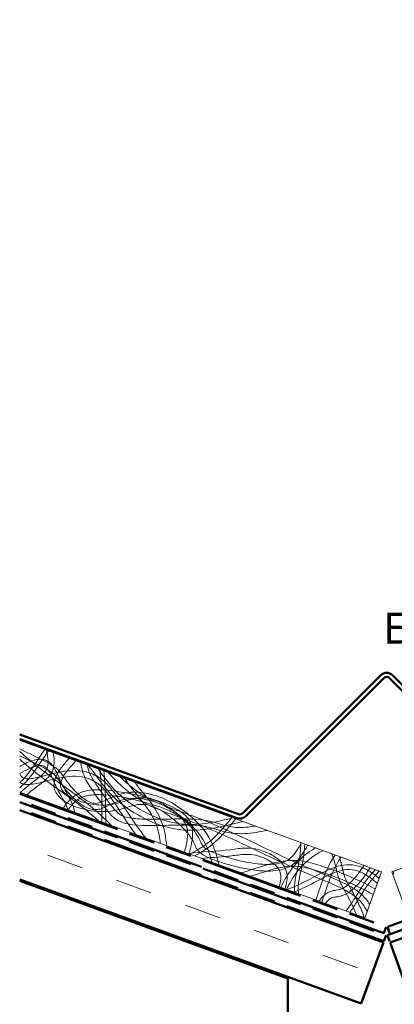
# Model space of a CAD drawing. Units: inches. Extents: x 1 to 50, y -161 to 21.
# Drawn here: x 10 to 13, y -87 to -80 of the extents above; entities that cross this region are included whole.
import ezdxf

# ---------------------------------------------------------------- set-up
doc = ezdxf.new("R2010")
doc.units = ezdxf.units.IN
doc.header["$LTSCALE"] = 2
doc.header["$MEASUREMENT"] = 0
doc.linetypes.add('DASHED', pattern=[0.2067, 0.1654, -0.0413])
doc.linetypes.add('DOUBLE_DASH_CHAIN', pattern=[1.2403, 0.6614, -0.0827, 0.1654, -0.0827, 0.1654, -0.0827])
for name, color, linetype, lineweight in [('Hatch (ANSI)', 7, 'Continuous', 18), ('Hidden (ANSI)', 7, 'DASHED', 35), ('Symbol (ANSI)', 7, 'Continuous', 25), ('Visible (ANSI)', 7, 'Continuous', 50)]:
    doc.layers.add(name, color=color, linetype=linetype, lineweight=lineweight)
doc.styles.add('Note Text (ANSI)', font='tahoma.ttf')

msp = doc.modelspace()

# ---------------------------------------------------------------- hatches: boundary and pattern name
at = {"layer": 'Hatch (ANSI)', "true_color": 0x804000}
h = msp.add_hatch(dxfattribs=at)
h.set_pattern_fill('INSUL', color=36, scale=2.25, angle=20, style=0, pattern_type=2)
h.set_pattern_definition([(20, (0.2664, -91.7602), (-0.28858, 0.792866), []), (20, (0.1702, -91.49595), (-0.28858, 0.792866), [0.28125, -0.28125]), (20, (0.074, -91.2317), (-0.28858, 0.792866), [0.28125, -0.28125])])
h.paths.add_polyline_path([(31.89574, -80.30297), (12.92079, -87.20929), (12.74978, -86.73944), (31.89574, -79.77088)])
h = msp.add_hatch(dxfattribs=at)
h.set_pattern_fill('INSUL', color=36, scale=2.25, angle=-20, style=0, pattern_type=2)
h.set_pattern_definition([(340, (0.2664, -91.7602), (0.28858, 0.792866), []), (340, (0.3626, -91.49595), (0.28858, 0.792866), [0.28125, -0.28125]), (340, (0.4588, -91.2317), (0.28858, 0.792866), [0.28125, -0.28125])])
h.paths.add_polyline_path([(9.90493, -85.72258), (12.69874, -86.73944), (12.52773, -87.20929), (9.90493, -86.25466)])

# ---------------------------------------------------------------- linework, layer by layer
at = {"layer": 'Hidden (ANSI)', "linetype": 'Continuous', "lineweight": 18}
for points, knots in [([(9.90493, -85.25048), (9.97118, -85.28239), (10.03782, -85.31363), (10.12694, -85.36146), (10.15109, -85.37503), (10.20622, -85.41331), (10.23145, -85.44569), (10.29061, -85.53344), (10.33485, -85.58517), (10.40043, -85.63566), (10.41413, -85.64498), (10.44337, -85.66041), (10.45935, -85.66666), (10.48403, -85.66984), (10.49245, -85.66983), (10.5172, -85.66641), (10.53301, -85.65968), (10.6076, -85.62395), (10.66919, -85.59409), (10.76753, -85.58266), (10.8009, -85.58274), (10.90018, -85.59225), (10.96612, -85.61184), (11.08584, -85.66937), (11.14155, -85.70656), (11.22951, -85.77688), (11.26406, -85.80853), (11.32342, -85.87574), (11.34876, -85.91141), (11.40071, -86.00913), (11.42063, -86.07506), (11.43479, -86.14106)], [0, 0, 0, 0, 0.5603512, 0.5603512, 0.7706791, 0.7706791, 1.0717873, 1.0717873, 1.5770807, 1.5770807, 1.7024482, 1.7024482, 1.8289822, 1.8289822, 1.8920283, 1.8920283, 2.0193807, 2.0193807, 2.5222509, 2.5222509, 2.7737647, 2.7737647, 3.2821618, 3.2821618, 3.7859385, 3.7859385, 4.1402866, 4.1402866, 4.4692096, 4.4692096, 4.9835746, 4.9835746, 4.9835746, 4.9835746]), ([(9.90493, -85.51033), (9.93666, -85.48165), (9.9637, -85.44788), (10.02653, -85.36168), (10.06082, -85.30769), (10.09716, -85.25513)], [0, 0, 0, 0, 0.32588001, 0.32588001, 0.81276412, 0.81276412, 0.81276412, 0.81276412]), ([(10.12554, -85.26546), (10.09145, -85.31451), (10.05918, -85.36482), (9.98988, -85.46265), (9.95196, -85.51108), (9.90493, -85.54858)], [0, 0, 0, 0, 0.45518296, 0.45518296, 0.91352668, 0.91352668, 0.91352668, 0.91352668]), ([(9.90493, -85.27077), (10.01925, -85.37056), (10.13982, -85.46332), (10.38683, -85.63937), (10.50775, -85.73307), (10.61315, -85.842)], [0, 0, 0, 0, 1.1563261, 1.1563261, 2.3113428, 2.3113428, 2.3113428, 2.3113428]), ([(11.38148, -86.12165), (11.36891, -86.07007), (11.35191, -86.01887), (11.29459, -85.91098), (11.24731, -85.85745), (11.15017, -85.7721), (11.10093, -85.73639), (11.00682, -85.6824), (10.96201, -85.66251), (10.88562, -85.64115), (10.85483, -85.63545), (10.79763, -85.63062), (10.77105, -85.63058), (10.69944, -85.638), (10.65476, -85.65282), (10.59544, -85.68183), (10.57752, -85.69163), (10.547, -85.70527), (10.53471, -85.70994), (10.51093, -85.7157), (10.49942, -85.71717), (10.47244, -85.71719), (10.45676, -85.71449), (10.42648, -85.70497), (10.41163, -85.698), (10.37701, -85.67807), (10.35783, -85.66372), (10.30821, -85.62144), (10.27945, -85.59108), (10.23122, -85.53124), (10.21269, -85.50088), (10.17588, -85.45084), (10.15383, -85.43401), (10.11235, -85.40788), (10.09278, -85.3971), (10.0178, -85.35737), (9.96126, -85.33054), (9.90493, -85.30338)], [0, 0, 0, 0, 0.404543, 0.404543, 0.9310143, 0.9310143, 1.3898893, 1.3898893, 1.7577636, 1.7577636, 1.9943131, 1.9943131, 2.1951315, 2.1951315, 2.542907, 2.542907, 2.698302, 2.698302, 2.7976024, 2.7976024, 2.8847867, 2.8847867, 3.0032167, 3.0032167, 3.1267028, 3.1267028, 3.3076219, 3.3076219, 3.6235033, 3.6235033, 3.8932893, 3.8932893, 4.0968753, 4.0968753, 4.2668843, 4.2668843, 4.7434571, 4.7434571, 4.7434571, 4.7434571]), ([(9.90922, -85.58579), (9.94751, -85.54982), (9.98936, -85.51773), (10.05799, -85.46607), (10.08627, -85.44582), (10.11216, -85.40642), (10.11763, -85.39324), (10.12271, -85.36845), (10.12337, -85.35681), (10.12267, -85.32917), (10.12047, -85.31309), (10.11547, -85.2847), (10.11287, -85.27228), (10.11018, -85.25987)], [0, 0, 0, 0, 0.4003548, 0.4003548, 0.6545642, 0.6545642, 0.7595915, 0.7595915, 0.8473295, 0.8473295, 0.9702522, 0.9702522, 1.0669645, 1.0669645, 1.0669645, 1.0669645]), ([(10.16165, -85.2786), (10.16565, -85.29947), (10.1689, -85.32062), (10.17037, -85.36397), (10.16812, -85.3867), (10.15475, -85.42652), (10.14435, -85.44425), (10.12078, -85.47273), (10.10818, -85.48449), (10.07225, -85.51453), (10.04792, -85.53175), (10.00179, -85.56704), (9.97974, -85.5849), (9.95861, -85.60377)], [0, 0, 0, 0, 0.1619288, 0.1619288, 0.330519, 0.330519, 0.4820041, 0.4820041, 0.6121954, 0.6121954, 0.8389123, 0.8389123, 1.054799, 1.054799, 1.054799, 1.054799]), ([(12.11657, -85.99014), (12.09806, -86.02347), (12.08008, -86.05751), (12.03741, -86.11201), (12.01383, -86.13388), (11.96407, -86.16344), (11.93844, -86.17313), (11.88499, -86.18584), (11.8567, -86.18882), (11.78465, -86.19089), (11.74055, -86.18709), (11.61542, -86.16927), (11.53473, -86.14951), (11.41972, -86.1123), (11.3834, -86.09926), (11.32763, -86.07267), (11.30672, -86.06124), (11.27821, -86.03674), (11.2687, -86.02559), (11.25414, -85.99991), (11.24904, -85.98536), (11.23514, -85.95502), (11.22592, -85.93928), (11.1973, -85.8985), (11.17585, -85.87477), (11.11223, -85.8113), (11.0672, -85.77367), (10.97914, -85.71498), (10.93568, -85.69108), (10.86939, -85.67711), (10.84901, -85.67573), (10.80621, -85.67881), (10.78366, -85.68396), (10.72711, -85.69988), (10.69313, -85.7117), (10.59106, -85.73505), (10.51968, -85.73658), (10.39595, -85.71647), (10.34056, -85.70019), (10.26201, -85.66188), (10.23499, -85.64537), (10.20124, -85.61299), (10.19093, -85.60042), (10.17913, -85.57913), (10.17572, -85.57129), (10.1686, -85.54839), (10.16704, -85.53233), (10.16979, -85.50149), (10.17392, -85.48629), (10.18587, -85.45622), (10.19403, -85.44121), (10.21881, -85.40173), (10.23725, -85.37829), (10.26534, -85.34458), (10.2746, -85.33382), (10.28394, -85.32311)], [0, 0, 0, 0, 0.2905387, 0.2905387, 0.5274579, 0.5274579, 0.7315507, 0.7315507, 0.9460825, 0.9460825, 1.2807896, 1.2807896, 1.909197, 1.909197, 2.2018903, 2.2018903, 2.3799827, 2.3799827, 2.4883734, 2.4883734, 2.6049256, 2.6049256, 2.7427267, 2.7427267, 2.9845708, 2.9845708, 3.4274465, 3.4274465, 3.7909747, 3.7909747, 3.9436459, 3.9436459, 4.1179559, 4.1179559, 4.391272, 4.391272, 4.9158296, 4.9158296, 5.3464624, 5.3464624, 5.5817863, 5.5817863, 5.7028876, 5.7028876, 5.7672872, 5.7672872, 5.885712, 5.885712, 6.0032284, 6.0032284, 6.1322881, 6.1322881, 6.3584126, 6.3584126, 6.4666283, 6.4666283, 6.4666283, 6.4666283]), ([(9.90493, -85.38526), (9.93124, -85.37084), (9.95817, -85.35727), (10.00208, -85.34078), (10.01839, -85.33578), (10.04966, -85.33021), (10.06482, -85.32922), (10.08756, -85.33193), (10.09549, -85.3337), (10.11445, -85.34028), (10.12525, -85.34632), (10.14358, -85.36088), (10.15146, -85.36931), (10.1671, -85.38991), (10.1744, -85.40256), (10.19236, -85.43815), (10.20173, -85.46178), (10.23804, -85.54513), (10.27567, -85.59969), (10.31468, -85.6839), (10.32283, -85.71057), (10.32633, -85.73761)], [0, 0, 0, 0, 0.2286038, 0.2286038, 0.3574069, 0.3574069, 0.4706661, 0.4706661, 0.531902, 0.531902, 0.6236014, 0.6236014, 0.7102191, 0.7102191, 0.8206224, 0.8206224, 1.0139456, 1.0139456, 1.5133917, 1.5133917, 1.7211139, 1.7211139, 1.7211139, 1.7211139]), ([(10.51182, -85.80512), (10.36959, -85.67125), (10.20117, -85.56823), (9.99887, -85.40996), (9.95151, -85.37061), (9.90493, -85.33041)], [0, 0, 0, 0, 1.4883816, 1.4883816, 1.9572748, 1.9572748, 1.9572748, 1.9572748]), ([(10.27391, -85.71853), (10.26848, -85.69746), (10.25935, -85.67734), (10.23557, -85.63351), (10.22065, -85.60964), (10.18908, -85.55195), (10.17351, -85.51757), (10.14761, -85.45696), (10.13723, -85.42998), (10.11587, -85.40169), (10.11098, -85.39625), (10.1017, -85.3887), (10.09763, -85.38606), (10.08749, -85.38123), (10.0811, -85.37949), (10.06829, -85.37786), (10.06177, -85.3779), (10.04574, -85.3793), (10.03622, -85.3813), (10.0105, -85.38837), (9.99456, -85.39467), (9.9536, -85.41306), (9.92908, -85.42644), (9.90493, -85.44033)], [0, 0, 0, 0, 0.1657744, 0.1657744, 0.3799789, 0.3799789, 0.6668753, 0.6668753, 0.8821878, 0.8821878, 0.9370264, 0.9370264, 0.9734335, 0.9734335, 1.0226406, 1.0226406, 1.0717828, 1.0717828, 1.1452658, 1.1452658, 1.2750627, 1.2750627, 1.4873554, 1.4873554, 1.4873554, 1.4873554]), ([(10.33503, -85.34171), (10.3146, -85.36493), (10.29423, -85.38824), (10.26094, -85.43097), (10.24725, -85.44997), (10.23098, -85.4802), (10.22632, -85.49037), (10.22118, -85.50687), (10.21977, -85.51297), (10.2183, -85.52532), (10.21828, -85.53166), (10.22006, -85.54401), (10.22189, -85.55011), (10.22961, -85.56735), (10.23777, -85.57761), (10.2648, -85.60402), (10.28688, -85.61738), (10.33216, -85.63988), (10.35604, -85.64906), (10.4297, -85.67211), (10.48172, -85.68131), (10.59193, -85.68328), (10.65064, -85.67094), (10.73441, -85.64524), (10.76236, -85.6364), (10.82617, -85.62465), (10.86321, -85.62425), (10.92706, -85.63739), (10.95506, -85.64803), (11.01437, -85.67732), (11.04545, -85.69731), (11.13041, -85.75929), (11.18248, -85.80521), (11.25828, -85.89346), (11.28167, -85.93638), (11.3042, -85.98604), (11.30752, -85.99199), (11.31974, -86.00694), (11.33031, -86.01452), (11.36223, -86.03419), (11.38526, -86.04415), (11.45039, -86.06991), (11.49362, -86.08342), (11.60074, -86.11272), (11.66555, -86.12668), (11.7839, -86.14021), (11.83848, -86.14264), (11.91768, -86.1268), (11.94458, -86.11722), (11.98878, -86.08841), (12.00691, -86.06973), (12.03656, -86.02943), (12.04886, -86.00773), (12.06339, -85.98155), (12.06586, -85.97707), (12.06834, -85.97258)], [0, 0, 0, 0, 0.2356451, 0.2356451, 0.412755, 0.412755, 0.4971915, 0.4971915, 0.5444839, 0.5444839, 0.5919736, 0.5919736, 0.6395714, 0.6395714, 0.7359193, 0.7359193, 0.9275359, 0.9275359, 1.121223, 1.121223, 1.5157141, 1.5157141, 1.9611128, 1.9611128, 2.1834115, 2.1834115, 2.4555769, 2.4555769, 2.6801084, 2.6801084, 2.9595896, 2.9595896, 3.4814964, 3.4814964, 3.8460665, 3.8460665, 3.8970697, 3.8970697, 3.9932137, 3.9932137, 4.1827664, 4.1827664, 4.5268512, 4.5268512, 5.0290039, 5.0290039, 5.4345297, 5.4345297, 5.6444376, 5.6444376, 5.8365271, 5.8365271, 6.0256392, 6.0256392, 6.0646765, 6.0646765, 6.0646765, 6.0646765]), ([(11.80502, -85.87674), (11.74895, -85.88776), (11.69244, -85.89819), (11.56613, -85.90576), (11.49521, -85.89466), (11.37299, -85.85532), (11.31469, -85.84026), (11.18635, -85.83503), (11.11686, -85.83712), (10.94328, -85.83917), (10.83756, -85.84656), (10.7084, -85.82275), (10.68158, -85.81437), (10.63762, -85.78786), (10.61944, -85.77122), (10.58447, -85.73353), (10.56759, -85.71203), (10.50166, -85.62517), (10.45245, -85.55907), (10.39222, -85.44677), (10.37996, -85.4012), (10.37408, -85.35592)], [0, 0, 0, 0, 0.435469, 0.435469, 0.9641607, 0.9641607, 1.4138744, 1.4138744, 1.9429142, 1.9429142, 2.7365919, 2.7365919, 2.9437362, 2.9437362, 3.1277377, 3.1277377, 3.3355044, 3.3355044, 3.9586217, 3.9586217, 4.3065209, 4.3065209, 4.3065209, 4.3065209]), ([(10.42525, -85.37455), (10.42931, -85.39924), (10.43639, -85.42374), (10.45931, -85.47245), (10.47465, -85.49702), (10.52693, -85.57738), (10.56577, -85.63225), (10.62319, -85.70445), (10.63944, -85.72397), (10.66702, -85.7485), (10.67652, -85.75564), (10.70211, -85.77001), (10.71932, -85.77542), (10.75445, -85.7828), (10.77269, -85.78491), (10.83811, -85.79039), (10.88558, -85.79067), (11.00388, -85.79081), (11.07482, -85.78938), (11.24144, -85.7881), (11.33982, -85.79356), (11.47481, -85.83791), (11.52034, -85.85037), (11.61626, -85.85711), (11.66644, -85.85195), (11.71558, -85.84419)], [0, 0, 0, 0, 0.1906819, 0.1906819, 0.4101864, 0.4101864, 0.9212469, 0.9212469, 1.1131025, 1.1131025, 1.2025577, 1.2025577, 1.3367729, 1.3367729, 1.4761219, 1.4761219, 1.8370133, 1.8370133, 2.3776066, 2.3776066, 3.1067233, 3.1067233, 3.460369, 3.460369, 3.8394306, 3.8394306, 3.8394306, 3.8394306]), ([(11.61972, -85.8093), (11.53509, -85.83041), (11.45012, -85.85112), (11.29895, -85.87423), (11.2326, -85.87944), (11.07165, -85.86792), (10.977, -85.83901), (10.81671, -85.76327), (10.74624, -85.72), (10.59179, -85.5976), (10.52291, -85.50124), (10.44837, -85.3975), (10.44115, -85.38756), (10.43385, -85.37768)], [0, 0, 0, 0, 0.6646483, 0.6646483, 1.1653038, 1.1653038, 1.8941924, 1.8941924, 2.5161814, 2.5161814, 3.3959081, 3.3959081, 3.4895247, 3.4895247, 3.4895247, 3.4895247]), ([(9.90493, -85.43831), (9.90789, -85.44575), (9.91144, -85.45309), (9.91916, -85.46337), (9.92263, -85.46691), (9.9307, -85.47265), (9.93538, -85.47484), (9.94512, -85.47793), (9.95025, -85.47888), (9.96361, -85.48034), (9.97195, -85.48027), (9.99557, -85.47878), (10.01082, -85.47623), (10.06162, -85.46603), (10.09673, -85.45609), (10.1851, -85.43361), (10.23904, -85.42158), (10.34207, -85.41474), (10.39224, -85.41859), (10.47702, -85.44636), (10.51352, -85.4674), (10.57108, -85.51521), (10.59442, -85.54062), (10.6492, -85.60912), (10.67847, -85.65421), (10.76081, -85.78124), (10.81447, -85.86365), (10.87769, -85.93829)], [0, 0, 0, 0, 0.0610119, 0.0610119, 0.0979363, 0.0979363, 0.1364165, 0.1364165, 0.1757695, 0.1757695, 0.2388552, 0.2388552, 0.3560698, 0.3560698, 0.6337167, 0.6337167, 1.0508469, 1.0508469, 1.4205154, 1.4205154, 1.7305801, 1.7305801, 1.9906982, 1.9906982, 2.3989462, 2.3989462, 3.144295, 3.144295, 3.144295, 3.144295]), ([(10.79829, -85.90939), (10.74797, -85.84343), (10.70361, -85.77311), (10.63199, -85.66344), (10.60529, -85.62329), (10.55275, -85.55971), (10.52831, -85.53462), (10.48272, -85.50148), (10.4634, -85.49048), (10.41573, -85.47086), (10.38611, -85.46435), (10.32609, -85.45939), (10.29521, -85.46094), (10.21827, -85.47064), (10.17243, -85.48189), (10.09171, -85.5028), (10.05651, -85.51253), (10.00217, -85.52202), (9.98337, -85.52433), (9.95458, -85.52366), (9.94446, -85.52259), (9.92423, -85.5177), (9.91398, -85.51358), (9.90493, -85.50777)], [0, 0, 0, 0, 0.6321413, 0.6321413, 0.9981305, 0.9981305, 1.2606398, 1.2606398, 1.4276527, 1.4276527, 1.6534395, 1.6534395, 1.886504, 1.886504, 2.2443559, 2.2443559, 2.5219, 2.5219, 2.6647216, 2.6647216, 2.7413722, 2.7413722, 2.8232939, 2.8232939, 2.8232939, 2.8232939]), ([(10.50913, -85.40508), (10.55274, -85.46674), (10.5963, -85.52959), (10.73617, -85.66455), (10.84045, -85.72977), (10.99652, -85.79465), (11.04479, -85.81009), (11.17321, -85.83514), (11.25608, -85.83366), (11.40592, -85.81335), (11.47498, -85.79801), (11.54359, -85.78159)], [0, 0, 0, 0, 0.57554, 0.57554, 1.4811119, 1.4811119, 1.863436, 1.863436, 2.4780974, 2.4780974, 3.0156535, 3.0156535, 3.0156535, 3.0156535]), ([(12.57245, -86.50184), (12.56417, -86.47983), (12.55212, -86.45901), (12.52243, -86.42093), (12.50433, -86.40351), (12.45882, -86.36732), (12.43006, -86.34981), (12.34912, -86.30672), (12.29514, -86.28421), (12.08011, -86.19458), (11.91962, -86.12537), (11.56246, -85.95354), (11.36171, -85.85756), (11.05005, -85.74677), (10.94494, -85.71237), (10.75077, -85.59801), (10.66323, -85.51756), (10.58409, -85.43236)], [0, 0, 0, 0, 0.1792074, 0.1792074, 0.3679438, 0.3679438, 0.6222793, 0.6222793, 1.066647, 1.066647, 2.3974387, 2.3974387, 4.0867636, 4.0867636, 4.9178539, 4.9178539, 5.8039352, 5.8039352, 5.8039352, 5.8039352]), ([(10.67874, -85.46681), (10.73732, -85.52395), (10.80138, -85.57677), (10.9666, -85.6745), (11.07313, -85.70831), (11.30216, -85.79007), (11.42532, -85.84121), (11.72432, -85.98041), (11.8999, -86.06961), (12.17085, -86.18575), (12.26238, -86.22112), (12.39667, -86.28194), (12.44123, -86.30411), (12.50365, -86.34632), (12.52422, -86.36251), (12.56216, -86.39966), (12.57954, -86.4211), (12.59333, -86.44447)], [0, 0, 0, 0, 0.623559, 0.623559, 1.4626767, 1.4626767, 2.4766778, 2.4766778, 3.975808, 3.975808, 4.7229495, 4.7229495, 5.0991995, 5.0991995, 5.2970535, 5.2970535, 5.5038135, 5.5038135, 5.5038135, 5.5038135]), ([(10.98508, -85.97738), (10.98039, -85.93342), (10.97204, -85.88949), (10.93703, -85.78379), (10.90091, -85.72479), (10.82173, -85.62301), (10.78095, -85.57642), (10.73283, -85.51082), (10.72162, -85.4948), (10.71084, -85.47849)], [0, 0, 0, 0, 0.3368419, 0.3368419, 0.8484985, 0.8484985, 1.3194345, 1.3194345, 1.4683787, 1.4683787, 1.4683787, 1.4683787]), ([(10.78742, -85.50637), (10.82991, -85.56345), (10.87808, -85.61622), (10.9517, -85.71867), (10.97908, -85.7676), (11.01797, -85.87557), (11.02869, -85.93545), (11.03356, -85.99502)], [0, 0, 0, 0, 0.542278, 0.542278, 0.9613308, 0.9613308, 1.4167683, 1.4167683, 1.4167683, 1.4167683]), ([(10.2396, -85.70604), (10.26291, -85.67214), (10.28951, -85.63915), (10.33858, -85.6027), (10.3563, -85.59279), (10.3978, -85.57621), (10.4223, -85.57065), (10.47731, -85.56381), (10.50827, -85.56362), (10.59573, -85.5679), (10.65222, -85.57624), (10.84239, -85.61135), (10.97932, -85.64259), (11.1188, -85.71778), (11.13756, -85.72943), (11.17093, -85.75566), (11.18592, -85.77025), (11.20536, -85.79657), (11.21168, -85.80715), (11.22473, -85.8356), (11.2297, -85.85455), (11.23396, -85.8925), (11.23342, -85.9118), (11.22848, -85.95866), (11.22244, -85.98614), (11.21355, -86.02851), (11.2105, -86.04347), (11.20806, -86.05853)], [0, 0, 0, 0, 0.3135613, 0.3135613, 0.4657607, 0.4657607, 0.6540803, 0.6540803, 0.8881698, 0.8881698, 1.3212726, 1.3212726, 2.3617094, 2.3617094, 2.5286988, 2.5286988, 2.6851603, 2.6851603, 2.7780766, 2.7780766, 2.9236577, 2.9236577, 3.0690532, 3.0690532, 3.2826851, 3.2826851, 3.3989477, 3.3989477, 3.3989477, 3.3989477]), ([(11.17209, -86.04544), (11.17828, -86.00977), (11.18758, -85.97463), (11.19446, -85.92496), (11.19571, -85.91099), (11.19547, -85.88165), (11.1936, -85.86607), (11.18413, -85.8345), (11.17546, -85.81849), (11.15544, -85.79332), (11.14474, -85.78311), (11.11709, -85.76099), (11.09924, -85.74995), (11.04875, -85.72285), (11.01478, -85.70896), (10.90593, -85.66981), (10.8289, -85.64984), (10.6783, -85.61808), (10.60409, -85.60524), (10.48764, -85.60077), (10.44452, -85.60234), (10.3857, -85.62057), (10.36743, -85.62922), (10.33383, -85.65228), (10.31843, -85.66703), (10.29451, -85.69448), (10.28512, -85.70678), (10.2762, -85.71936)], [0, 0, 0, 0, 0.2758879, 0.2758879, 0.3821577, 0.3821577, 0.4994112, 0.4994112, 0.6332756, 0.6332756, 0.7445198, 0.7445198, 0.903115, 0.903115, 1.1811446, 1.1811446, 1.7845871, 1.7845871, 2.3539509, 2.3539509, 2.6725999, 2.6725999, 2.8232288, 2.8232288, 2.983113, 2.983113, 3.1006839, 3.1006839, 3.1006839, 3.1006839]), ([(11.20962, -86.0591), (11.28988, -86.02323), (11.36439, -85.9706), (11.46404, -85.86625), (11.49944, -85.82221), (11.53499, -85.77846)], [0, 0, 0, 0, 0.6699217, 0.6699217, 1.0994985, 1.0994985, 1.0994985, 1.0994985]), ([(11.56406, -85.78904), (11.5199, -85.84333), (11.47621, -85.89841), (11.37444, -85.99829), (11.31357, -86.04118), (11.2484, -86.07322)], [0, 0, 0, 0, 0.5332284, 0.5332284, 1.0865713, 1.0865713, 1.0865713, 1.0865713]), ([(12.01641, -86.35275), (12.01369, -86.32062), (12.01648, -86.28796), (12.02859, -86.21605), (12.03853, -86.17655), (12.05671, -86.08223), (12.0637, -86.02696), (12.0657, -85.97162)], [0, 0, 0, 0, 0.24572249, 0.24572249, 0.55564069, 0.55564069, 0.97761337, 0.97761337, 0.97761337, 0.97761337]), ([(12.09454, -85.98212), (12.09207, -86.03638), (12.08496, -86.09053), (12.06766, -86.18007), (12.05897, -86.21595), (12.04567, -86.28889), (12.04203, -86.32696), (12.04701, -86.36389)], [0, 0, 0, 0, 0.4139157, 0.4139157, 0.69495618, 0.69495618, 0.97887585, 0.97887585, 0.97887585, 0.97887585]), ([(11.19935, -86.05536), (11.30649, -86.04037), (11.41504, -86.03773), (11.56463, -86.02063), (11.60665, -86.01313), (11.67824, -86.01272), (11.70768, -86.01658), (11.77218, -86.03274), (11.80743, -86.04672), (11.85958, -86.07588), (11.87844, -86.08855), (11.90811, -86.11464), (11.91988, -86.12731), (11.93594, -86.15049), (11.94146, -86.16032), (11.95299, -86.18715), (11.95723, -86.2052), (11.9598, -86.24037), (11.95852, -86.2578), (11.95287, -86.29218), (11.94844, -86.3093), (11.94352, -86.32622)], [0, 0, 0, 0, 0.8243873, 0.8243873, 1.1472392, 1.1472392, 1.3699371, 1.3699371, 1.6539507, 1.6539507, 1.8251854, 1.8251854, 1.9549849, 1.9549849, 2.0400608, 2.0400608, 2.1775247, 2.1775247, 2.3088065, 2.3088065, 2.4430468, 2.4430468, 2.4430468, 2.4430468]), ([(11.89832, -86.30977), (11.90368, -86.29103), (11.90843, -86.27194), (11.91191, -86.23544), (11.91104, -86.21762), (11.90196, -86.18763), (11.89501, -86.17477), (11.87883, -86.1536), (11.8699, -86.14466), (11.84633, -86.12479), (11.8308, -86.11466), (11.78854, -86.09137), (11.76043, -86.08001), (11.6922, -86.06138), (11.65004, -86.05915), (11.57488, -86.06687), (11.54049, -86.07194), (11.43754, -86.08265), (11.36878, -86.08587), (11.30028, -86.0921)], [0, 0, 0, 0, 0.1485107, 0.1485107, 0.2793966, 0.2793966, 0.3872868, 0.3872868, 0.4824114, 0.4824114, 0.6222668, 0.6222668, 0.8501174, 0.8501174, 1.161184, 1.161184, 1.425867, 1.425867, 1.9499378, 1.9499378, 1.9499378, 1.9499378]), ([(11.91077, -86.3143), (11.93951, -86.25591), (11.97265, -86.19885), (12.05881, -86.094), (12.1145, -86.04693), (12.17571, -86.01166)], [0, 0, 0, 0, 0.495879, 0.495879, 1.0341253, 1.0341253, 1.0341253, 1.0341253]), ([(12.2346, -86.0331), (12.17332, -86.06315), (12.11622, -86.10471), (12.03072, -86.19792), (11.99842, -86.24751), (11.96546, -86.30929), (11.96009, -86.31978), (11.95484, -86.33034)], [0, 0, 0, 0, 0.5201033, 0.5201033, 0.9638075, 0.9638075, 1.0536464, 1.0536464, 1.0536464, 1.0536464]), ([(12.49305, -86.52623), (12.46178, -86.44617), (12.41691, -86.37209), (12.35784, -86.25936), (12.34687, -86.21867), (12.329, -86.13767), (12.31831, -86.0972), (12.30365, -86.05823)], [0, 0, 0, 0, 0.6549749, 0.6549749, 0.9697636, 0.9697636, 1.2870241, 1.2870241, 1.2870241, 1.2870241]), ([(12.36168, -86.07935), (12.3745, -86.11998), (12.38288, -86.16187), (12.40386, -86.25062), (12.43015, -86.29323), (12.47369, -86.37199), (12.49312, -86.40859), (12.52618, -86.47912), (12.54039, -86.5129), (12.55174, -86.54759)], [0, 0, 0, 0, 0.3245973, 0.3245973, 0.6949271, 0.6949271, 1.0103431, 1.0103431, 1.2884828, 1.2884828, 1.2884828, 1.2884828]), ([(11.60539, -86.20315), (11.70747, -86.17583), (11.80633, -86.13548), (11.96159, -86.10623), (12.01529, -86.10437), (12.11701, -86.11901), (12.16591, -86.13292), (12.30806, -86.17785), (12.40057, -86.213), (12.54008, -86.27586), (12.58877, -86.30037), (12.63589, -86.32753)], [0, 0, 0, 0, 0.8052449, 0.8052449, 1.2038799, 1.2038799, 1.5883645, 1.5883645, 2.3398901, 2.3398901, 2.7543026, 2.7543026, 2.7543026, 2.7543026]), ([(12.62025, -86.37052), (12.48496, -86.29156), (12.33733, -86.23313), (12.14974, -86.17541), (12.11137, -86.16476), (12.02438, -86.15017), (11.97443, -86.15042), (11.88174, -86.16648), (11.83794, -86.17966), (11.75559, -86.20533), (11.7168, -86.21788), (11.67773, -86.22948)], [0, 0, 0, 0, 1.1935992, 1.1935992, 1.4955649, 1.4955649, 1.8656819, 1.8656819, 2.212389, 2.212389, 2.5229758, 2.5229758, 2.5229758, 2.5229758]), ([(11.95918, -86.33192), (12.06704, -86.29267), (12.16574, -86.23175), (12.29561, -86.17156), (12.32201, -86.16075), (12.37769, -86.14477), (12.40756, -86.14001), (12.46871, -86.14137), (12.50052, -86.1484), (12.55635, -86.17035), (12.58146, -86.18432), (12.62615, -86.21412), (12.64623, -86.22969), (12.66553, -86.24609)], [0, 0, 0, 0, 0.8746057, 0.8746057, 1.0906869, 1.0906869, 1.3160044, 1.3160044, 1.5567578, 1.5567578, 1.7731524, 1.7731524, 1.9661223, 1.9661223, 1.9661223, 1.9661223]), ([(12.20411, -86.42107), (12.22121, -86.39761), (12.24034, -86.37428), (12.27539, -86.35166), (12.28732, -86.34643), (12.31158, -86.34032), (12.32395, -86.33927), (12.35572, -86.33527), (12.37524, -86.32921), (12.40628, -86.31164), (12.41918, -86.30195), (12.45086, -86.27459), (12.46861, -86.25549), (12.50814, -86.2077), (12.5289, -86.1779), (12.5478, -86.14709)], [0, 0, 0, 0, 0.2212239, 0.2212239, 0.3178918, 0.3178918, 0.4118312, 0.4118312, 0.5618749, 0.5618749, 0.6836049, 0.6836049, 0.8808488, 0.8808488, 1.156223, 1.156223, 1.156223, 1.156223]), ([(12.37416, -86.08389), (12.34736, -86.12064), (12.32626, -86.16155), (12.28053, -86.26499), (12.25882, -86.32922), (12.23328, -86.40513), (12.22931, -86.41696), (12.22532, -86.42879)], [0, 0, 0, 0, 0.34655308, 0.34655308, 0.86177847, 0.86177847, 0.95687142, 0.95687142, 0.95687142, 0.95687142]), ([(12.65176, -86.28394), (12.61694, -86.25331), (12.57932, -86.22467), (12.51267, -86.19229), (12.48565, -86.18328), (12.43121, -86.17651), (12.40334, -86.17864), (12.35279, -86.19013), (12.32936, -86.19862), (12.26625, -86.22553), (12.22754, -86.24647), (12.13122, -86.29728), (12.07319, -86.32698), (12.01298, -86.3515)], [0, 0, 0, 0, 0.3533767, 0.3533767, 0.5646556, 0.5646556, 0.7713768, 0.7713768, 0.9596826, 0.9596826, 1.2941483, 1.2941483, 1.789507, 1.789507, 1.789507, 1.789507]), ([(12.59634, -86.16476), (12.57043, -86.20806), (12.54113, -86.24973), (12.47917, -86.31871), (12.44709, -86.3485), (12.39304, -86.37621), (12.37518, -86.38236), (12.34713, -86.3875), (12.33713, -86.38848), (12.32066, -86.39051), (12.31408, -86.3915), (12.30255, -86.39524), (12.2975, -86.39773), (12.287, -86.40445), (12.28164, -86.40894), (12.26839, -86.42155), (12.26097, -86.43025), (12.25394, -86.4392)], [0, 0, 0, 0, 0.3845319, 0.3845319, 0.7064922, 0.7064922, 0.8474129, 0.8474129, 0.9237823, 0.9237823, 0.9739236, 0.9739236, 1.0161481, 1.0161481, 1.068891, 1.068891, 1.1555794, 1.1555794, 1.1555794, 1.1555794]), ([(12.41214, -86.49678), (12.45559, -86.43935), (12.49114, -86.37634), (12.56223, -86.26784), (12.59669, -86.22085), (12.63699, -86.17955)], [0, 0, 0, 0, 0.54878726, 0.54878726, 0.98844392, 0.98844392, 0.98844392, 0.98844392]), ([(12.66749, -86.19066), (12.59616, -86.26038), (12.54495, -86.34843), (12.47513, -86.45785), (12.45861, -86.48302), (12.44073, -86.50719)], [0, 0, 0, 0, 0.76003619, 0.76003619, 0.98911287, 0.98911287, 0.98911287, 0.98911287])]:
    msp.add_open_spline(points, degree=3, knots=knots, dxfattribs=at)
for points in [[(10.53678, -85.81421), (10.53501, -85.67892), (10.53896, -85.54252), (10.51904, -85.40869)], [(10.55022, -85.42003), (10.56867, -85.55384), (10.56347, -85.68989), (10.56626, -85.82494)], [(12.18053, -86.41248), (12.22048, -86.29385), (12.25684, -86.17016), (12.32775, -86.067)], [(12.77816, -86.1917), (12.77672, -86.20115), (12.77487, -86.21054), (12.7735, -86.22)]]:
    msp.add_open_spline(points, degree=3, dxfattribs=at)
at = {"layer": 'Visible (ANSI)', "color": 30, "linetype": 'DOUBLE_DASH_CHAIN', "ltscale": 0.747493, "true_color": 0xff8000}
for p, q in [((12.72926, -86.61921), (31.89574, -79.64318)), ((12.72926, -86.68306), (31.89574, -79.70703))]:
    msp.add_line(p, q, dxfattribs=at)
at = {"layer": 'Visible (ANSI)', "color": 30, "linetype": 'DOUBLE_DASH_CHAIN', "ltscale": 0.746826, "true_color": 0xff8000}
for p, q in [((31.89574, -79.69639), (12.74636, -86.66619)), ((31.89574, -79.76024), (12.74636, -86.73004))]:
    msp.add_line(p, q, dxfattribs=at)
at = {"layer": 'Visible (ANSI)', "color": 36, "linetype": 'Continuous', "true_color": 0x804000}
for p, q in [((31.89574, -79.77088), (12.74978, -86.73944)), ((12.69874, -86.73944), (9.90493, -85.72258)), ((9.90493, -86.25466), (12.52773, -87.20929)), ((11.96426, -87.01484), (9.90493, -86.26531)), ((12.52773, -87.20929), (12.69874, -86.73944)), ((12.74978, -86.73944), (12.92079, -87.20929)), ((11.96426, -90.71929), (11.96426, -87.01484))]:
    msp.add_line(p, q, dxfattribs=at)
at = {"layer": 'Visible (ANSI)', "linetype": 'Continuous', "lineweight": 18}
for p, q in [((12.76495, -86.19651), (18.4031, -84.14439)), ((9.90493, -85.18517), (12.68358, -86.19651)), ((12.55532, -86.5489), (9.90493, -85.58423)), ((12.68358, -86.19651), (12.55532, -86.5489)), ((12.8932, -86.5489), (12.76495, -86.19651))]:
    msp.add_line(p, q, dxfattribs=at)
at = {"layer": 'Visible (ANSI)', "color": 1, "true_color": 0xff0000}
for p, q in [((11.6183, -85.74489), (12.67954, -84.68365)), ((12.70217, -84.70628), (11.64093, -85.76751)), ((13.80759, -85.76751), (12.74636, -84.70628)), ((12.76899, -84.68365), (13.83022, -85.74489)), ((9.90493, -85.14047), (11.58552, -85.75216)), ((11.57457, -85.78223), (9.90493, -85.17452))]:
    msp.add_line(p, q, dxfattribs=at)
at = {"layer": 'Visible (ANSI)', "color": 30, "linetype": 'DOUBLE_DASH_CHAIN', "ltscale": 0.603675, "true_color": 0xff8000}
for p, q in [((9.90493, -85.59487), (12.71926, -86.61921)), ((9.90493, -85.65873), (12.71926, -86.68306))]:
    msp.add_line(p, q, dxfattribs=at)
at = {"layer": 'Visible (ANSI)', "color": 30, "linetype": 'DOUBLE_DASH_CHAIN', "ltscale": 0.600007, "true_color": 0xff8000}
for p, q in [((12.70216, -86.66619), (9.90493, -85.64808)), ((12.70216, -86.73004), (9.90493, -85.71193))]:
    msp.add_line(p, q, dxfattribs=at)
at = {"layer": 'Visible (ANSI)', "color": 30, "linetype": 'DOUBLE_DASH_CHAIN', "ltscale": 0.007836, "true_color": 0xff8000}
for p, q in [((12.71926, -86.61921), (12.70216, -86.66619)), ((12.71926, -86.68306), (12.70216, -86.73004)), ((12.74636, -86.66619), (12.72926, -86.61921)), ((12.74636, -86.73004), (12.72926, -86.68306))]:
    msp.add_line(p, q, dxfattribs=at)
at = {"layer": 'Visible (ANSI)', "color": 1, "true_color": 0xff0000}
for centre, radius, start, end in [((12.72426, -84.72838), 0.06325, 45, 135), ((12.72426, -84.72838), 0.03125, 45, 135), ((11.59621, -85.72279), 0.06325, 250, 315), ((11.59621, -85.72279), 0.03125, 250, 315)]:
    msp.add_arc(centre, radius, start, end, dxfattribs=at)

# ---------------------------------------------------------------- texts
at = {"layer": 'Symbol (ANSI)', "insert": (14.06379, -84.20169), "char_height": 0.24, "width": 1.2676823, "attachment_point": 3, "style": 'Note Text (ANSI)'}
msp.add_mtext('{Enkamat}', dxfattribs=at)

doc.saveas('drawing.dxf')
